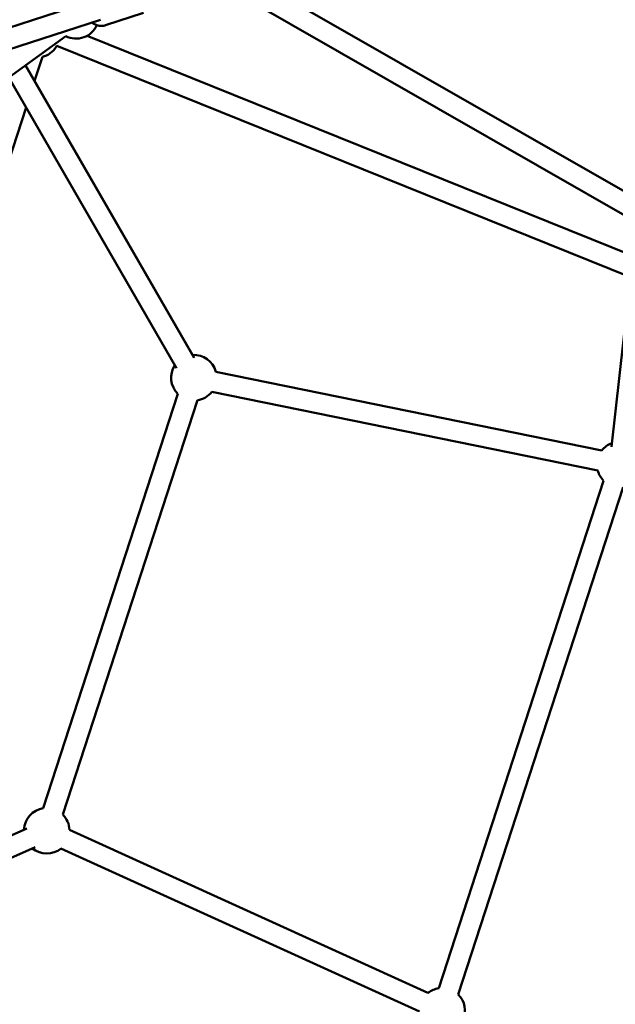
# Model space of a CAD drawing. Units: millimetres. Extents: x -3263 to 36841, y 82641 to 97446.
# Drawn here: x 26378 to 26900, y 88150 to 89014 of the extents above; entities that cross this region are included whole.
import ezdxf

# ---------------------------------------------------------------- set-up
doc = ezdxf.new("R2010")
doc.units = ezdxf.units.MM
doc.layers.add('MD_Visible', color=7, linetype='Continuous', lineweight=50)

# ---------------------------------------------------------------- blocks, each defined once
blk = doc.blocks.new('CustomObjectsInViewport8_0')
at = {"layer": 'MD_Visible'}
for p, q in [((6804.31, 4390.77), (6744.24, 3854.55)), ((6768.51, 4071.22), (6421.28, 4270.05)), ((6766.33, 4051.73), (6409.22, 4256.21)), ((6290.46, 4246.47), (6156.44, 4202.92)), ((6300.52, 4224.5), (6333.77, 4235.31)), ((6296.02, 4229.35), (6162.01, 4185.8)), ((5928.53, 3969.59), (6265.55, 4214.99)), ((6284.28, 4215.22), (6763.01, 4022.12)), ((6257.13, 4205.43), (6257.79, 4206.5)), ((6257.79, 4206.5), (6760.93, 4003.55)), ((6238.23, 4175.57), (6245.08, 4196.65)), ((6378.33, 3932.68), (6230.2, 4189.25)), ((6230.3, 4189.32), (6376.88, 3935.19)), ((6362.74, 3923.68), (6215.56, 4178.59)), ((5990.26, 3412.41), (6230.7, 4152.38)), ((6735.86, 3851.42), (6397.31, 3920.47)), ((6363.93, 3901.02), (6245.8, 3537.45)), ((6732.26, 3833.78), (6393.71, 3902.83)), ((6381.05, 3895.45), (6262.92, 3531.89)), ((6592.8, 3379.53), (6737.48, 3824.82)), ((6609.92, 3373.97), (6754.6, 3819.26)), ((5963.95, 3400.7), (6231.52, 3519.82)), ((6268.83, 3518.48), (6583.31, 3375.35)), ((5969.56, 3383.49), (6238.84, 3503.38)), ((6236.2, 3502.19), (5969.6, 3383.37)), ((6261.37, 3502.1), (6575.85, 3358.97))]:
    blk.add_line(p, q, dxfattribs=at)
at = {"layer": 'MD_Visible', "extrusion": (0, 0, -1)}
for centre, start, end in [((-6274.69, 4232.78), 204.34855, 297.19627), ((-6240.17, 4216.04), 212.03254, 255.79094), ((-6378.01, 3915.22), 86.74371, 164.78468), ((-6378.01, 3915.22), 314.74368, 33.25635), ((-6378.01, 3915.22), 218.27204, 261.25632), ((-6751.56, 3839.03), 38.26738, 69.64792), ((-6751.56, 3839.03), 38.26738, 69.64792), ((-6751.56, 3839.03), 314.74368, 344.78934), ((-6751.56, 3839.03), 314.74368, 344.78934), ((-6248.85, 3517.69), 2.74365, 81.25632), ((-6248.85, 3517.69), 134.74368, 177.72796), ((-6248.85, 3517.69), 231.21532, 309.25629), ((-6595.84, 3359.76), 51.21066, 81.25632), ((-6595.84, 3359.76), 51.21066, 81.25632), ((-6595.84, 3359.76), 134.74368, 272.86471), ((-6595.84, 3359.76), 134.74368, 272.86471)]:
    blk.add_arc(centre, 20, start, end, dxfattribs=at)
at = {"layer": 'MD_Visible'}
blk.add_open_spline([(6288.51, 4226.91), (6288.57, 4226.86), (6288.63, 4226.82), (6289.92, 4225.82), (6291.31, 4225.07), (6294.19, 4224.11), (6295.66, 4223.88), (6298.28, 4223.95), (6299.42, 4224.15), (6300.52, 4224.5)], degree=3, knots=[3.814896, 3.814896, 3.814896, 3.814896, 3.8304793, 3.8304793, 4.1621268, 4.1621268, 4.4722479, 4.4722479, 4.712389, 4.712389, 4.712389, 4.712389], dxfattribs=at)

msp = doc.modelspace()

# ---------------------------------------------------------------- block references
at = {"layer": 'MD_Visible'}
msp.add_blockref('CustomObjectsInViewport8_0', (20152.79, 84784.56), dxfattribs=at)

doc.saveas('drawing.dxf')
